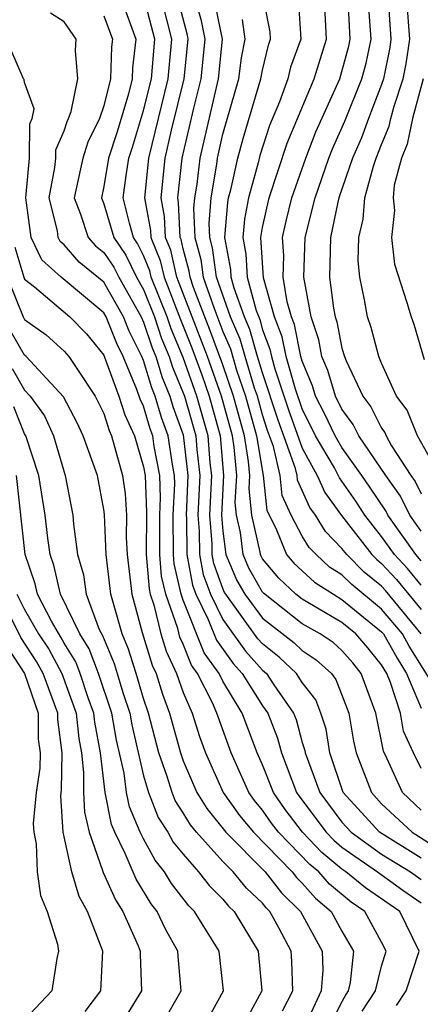
# Model space of a CAD drawing. Units: inches. Extents: x 2508000 to 2511000, y 1515000 to 1518000.
# Drawn here: x 2508143 to 2508163, y 1515686 to 1515736 of the extents above; entities that cross this region are included whole.
import ezdxf

# ---------------------------------------------------------------- set-up
doc = ezdxf.new("R2010")
doc.units = ezdxf.units.IN
doc.header["$MEASUREMENT"] = 0
doc.layers.add('LD25081515_2ft', color=133, linetype='Continuous')

msp = doc.modelspace()

# ---------------------------------------------------------------- linework, layer by layer
at = {"layer": 'LD25081515_2ft'}
for points, elevation in [([(2508147.886, 1515737), (2508148.618, 1515735), (2508148.447, 1515733.553), (2508148.43, 1515733), (2508148.241, 1515732.241), (2508147.666, 1515730.334), (2508147.232, 1515729), (2508147, 1515727.572), (2508146.876, 1515727), (2508147, 1515726.693), (2508147.495, 1515725), (2508148.1, 1515724.1), (2508148.646, 1515723), (2508149, 1515722.37), (2508149.547, 1515721), (2508149.91, 1515719.91), (2508150.298, 1515719), (2508150.462, 1515718.461), (2508151.056, 1515717), (2508151.631, 1515715), (2508151.688, 1515714.312), (2508151.837, 1515713), (2508151.744, 1515711), (2508151.808, 1515710.191), (2508151.82, 1515709), (2508152.007, 1515708.007), (2508152.371, 1515707), (2508153, 1515705.734), (2508154.137, 1515704.137), (2508155, 1515703.176), (2508155.201, 1515703), (2508155.568, 1515702.432), (2508156.564, 1515701), (2508156.685, 1515700.685), (2508157, 1515699.519), (2508157.126, 1515699.126), (2508157.146, 1515699), (2508157.879, 1515697), (2508159, 1515695.51), (2508159.468, 1515695), (2508161, 1515693.9), (2508162.46, 1515693), (2508163, 1515692.617)], 7816), ([(2508163, 1515693.691), (2508160.9, 1515695), (2508159.064, 1515697), (2508158.384, 1515699), (2508158.197, 1515700.197), (2508157.94, 1515701), (2508157.678, 1515701.678), (2508157, 1515702.551), (2508156.71, 1515703), (2508155.834, 1515703.834), (2508155, 1515704.498), (2508154.762, 1515704.762), (2508153.139, 1515707), (2508153.088, 1515707.088), (2508153, 1515707.293), (2508152.546, 1515708.546), (2508152.461, 1515709), (2508152.456, 1515709.544), (2508152.34, 1515711), (2508152.435, 1515713), (2508152.362, 1515713.638), (2508152.251, 1515715), (2508151.682, 1515717), (2508151, 1515718.948), (2508150.387, 1515720.387), (2508150.184, 1515721), (2508149.391, 1515723), (2508149.317, 1515723.317), (2508149, 1515724.09), (2508148.698, 1515724.698), (2508148.496, 1515725), (2508148.287, 1515725.713), (2508147.978, 1515727), (2508148.122, 1515728.122), (2508148.264, 1515729), (2508148.445, 1515729.555), (2508149, 1515731.401), (2508149.394, 1515733), (2508149.569, 1515735), (2508149.053, 1515737)], 7814), ([(2508149.897, 1515737), (2508150.409, 1515735), (2508150.221, 1515733), (2508149.245, 1515729), (2508149.041, 1515727), (2508149.351, 1515725.351), (2508149.367, 1515725), (2508149.842, 1515723.842), (2508150.038, 1515723), (2508150.865, 1515720.865), (2508151.439, 1515719.439), (2508151.935, 1515718.065), (2508152.308, 1515717), (2508152.87, 1515715), (2508153.036, 1515713), (2508152.936, 1515711), (2508153, 1515710.193), (2508153.139, 1515709), (2508153.7, 1515707.7), (2508154.102, 1515707), (2508155, 1515705.799), (2508156.57, 1515704.57), (2508157, 1515704.16), (2508157.699, 1515703.699), (2508158.465, 1515703), (2508158.699, 1515702.699), (2508159.343, 1515701), (2508159.587, 1515699.587), (2508159.71, 1515699), (2508160.481, 1515697), (2508161, 1515696.435), (2508162.534, 1515695), (2508165, 1515693.416)], 7812), ([(2508163, 1515696.107), (2508162.044, 1515697), (2508161.26, 1515698.74), (2508161.088, 1515699.088), (2508160.715, 1515701), (2508159.973, 1515703), (2508159.54, 1515703.54), (2508159, 1515704.165), (2508158.564, 1515704.564), (2508157.903, 1515705), (2508157, 1515705.513), (2508155.051, 1515707.051), (2508155, 1515707.113), (2508154.311, 1515708.311), (2508154.014, 1515709), (2508153.884, 1515710.116), (2508153.684, 1515711), (2508153.623, 1515711.624), (2508153.697, 1515713), (2508153.573, 1515714.427), (2508153.479, 1515715), (2508152.934, 1515717), (2508152.229, 1515719), (2508150.685, 1515723), (2508150.367, 1515724.367), (2508150.108, 1515725), (2508150.06, 1515726.06), (2508149.883, 1515727), (2508150.096, 1515729), (2508150.408, 1515730.408), (2508151.05, 1515733), (2508151.253, 1515735), (2508151.211, 1515735.21), (2508150.74, 1515737)], 7810), ([(2508163, 1515698.221), (2508162.604, 1515699), (2508162.1, 1515700.1), (2508161.942, 1515701), (2508161.447, 1515702.553), (2508161.256, 1515703), (2508161, 1515703.441), (2508160.306, 1515704.306), (2508159.707, 1515705), (2508159, 1515705.578), (2508157, 1515706.747), (2508156.678, 1515707), (2508155.811, 1515707.811), (2508155, 1515708.788), (2508154.922, 1515708.922), (2508154.889, 1515709), (2508154.875, 1515709.126), (2508154.451, 1515711), (2508154.322, 1515712.322), (2508154.358, 1515713), (2508154.297, 1515713.703), (2508154.084, 1515715), (2508153.537, 1515717), (2508153, 1515718.58), (2508152.343, 1515720.343), (2508151.522, 1515722.478), (2508151.342, 1515723), (2508151.301, 1515723.301), (2508151, 1515724.428), (2508150.892, 1515724.892), (2508150.848, 1515725), (2508150.769, 1515726.769), (2508150.725, 1515727), (2508150.947, 1515729), (2508151.528, 1515731.528), (2508151.905, 1515733), (2508152.104, 1515735), (2508151.92, 1515735.92), (2508151.625, 1515737)], 7808), ([(2508152.629, 1515736.629), (2508152.955, 1515735), (2508152.76, 1515733), (2508151.837, 1515729), (2508151.681, 1515727.681), (2508151.564, 1515727), (2508151.524, 1515726.476), (2508151.591, 1515725), (2508151.888, 1515723.888), (2508152.008, 1515723), (2508152.538, 1515721.461), (2508153, 1515720.253), (2508153.376, 1515719.376), (2508153.692, 1515718.308), (2508154.136, 1515717), (2508154.689, 1515715), (2508155.025, 1515713), (2508155.22, 1515711.22), (2508155.669, 1515710.331), (2508156.213, 1515709), (2508156.57, 1515708.57), (2508157.61, 1515707.61), (2508158.571, 1515707), (2508159, 1515706.746), (2508161, 1515705.108), (2508161.091, 1515705), (2508161.774, 1515703.774), (2508162.256, 1515703), (2508163, 1515701.26)], 7806), ([(2508163, 1515705.012), (2508161.194, 1515707.194), (2508161, 1515707.403), (2508160.125, 1515708.125), (2508159.239, 1515709), (2508159, 1515709.312), (2508158.169, 1515710.169), (2508157.666, 1515711), (2508157.382, 1515711.382), (2508156.764, 1515712.764), (2508156.738, 1515713), (2508156.658, 1515713.342), (2508155.779, 1515715.779), (2508155, 1515718.166), (2508154.747, 1515719), (2508154.362, 1515720.363), (2508154.089, 1515721), (2508153.567, 1515722.434), (2508153.412, 1515723), (2508153.392, 1515723.392), (2508153.096, 1515725), (2508153.24, 1515726.76), (2508153.286, 1515727), (2508153.394, 1515727.394), (2508153.748, 1515729), (2508154.015, 1515729.985), (2508154.919, 1515733), (2508155, 1515733.432), (2508155.295, 1515734.705), (2508155.402, 1515735), (2508155.379, 1515735.379), (2508155.069, 1515737)], 7802), ([(2508156.815, 1515736.814), (2508156.923, 1515735), (2508156.412, 1515733.588), (2508156.276, 1515733), (2508155.847, 1515731.847), (2508155.345, 1515730.655), (2508154.859, 1515729.141), (2508154.771, 1515728.771), (2508154.285, 1515727), (2508154.081, 1515725.919), (2508154.005, 1515725), (2508154.16, 1515724.16), (2508154.22, 1515723), (2508154.676, 1515721.324), (2508154.856, 1515720.856), (2508155, 1515720.345), (2508155.372, 1515719.372), (2508155.446, 1515719), (2508155.622, 1515718.378), (2508156.303, 1515716.303), (2508157, 1515714.376), (2508157.748, 1515713), (2508158.131, 1515712.131), (2508158.983, 1515710.983), (2508160.507, 1515709), (2508160.755, 1515708.755), (2508161, 1515708.553), (2508161.75, 1515707.75), (2508163, 1515706.24)], 7800), ([(2508163, 1515707.467), (2508162.305, 1515708.305), (2508161.656, 1515709), (2508161, 1515709.916), (2508160.149, 1515711), (2508159.695, 1515711.695), (2508158.879, 1515712.879), (2508158.62, 1515713.38), (2508157.671, 1515715), (2508157, 1515716.352), (2508156.659, 1515717.34), (2508156.19, 1515719), (2508155.991, 1515719.991), (2508155.606, 1515721), (2508155.041, 1515722.959), (2508154.914, 1515725), (2508155, 1515725.497), (2508155.326, 1515727), (2508156.238, 1515729.762), (2508157.606, 1515733), (2508158.222, 1515735), (2508158.118, 1515737)], 7798), ([(2508163, 1515708.691), (2508162.729, 1515709), (2508161.308, 1515711), (2508161.204, 1515711.204), (2508160.405, 1515712.405), (2508160.001, 1515713), (2508159, 1515714.403), (2508158.65, 1515715), (2508158.12, 1515716.12), (2508157.673, 1515717), (2508157.517, 1515717.517), (2508157, 1515718.766), (2508156.934, 1515719), (2508156.61, 1515720.61), (2508156.462, 1515721), (2508156.243, 1515721.757), (2508156.045, 1515723), (2508156.076, 1515724.076), (2508156.01, 1515725), (2508156.183, 1515725.817), (2508156.472, 1515727), (2508157.171, 1515729), (2508157.68, 1515730.32), (2508158.886, 1515733), (2508159, 1515733.368), (2508159.344, 1515734.656), (2508159.416, 1515735), (2508159.319, 1515737)], 7796), ([(2508161.334, 1515737), (2508161.47, 1515735), (2508161.411, 1515734.589), (2508161.094, 1515733), (2508161, 1515732.72), (2508160.336, 1515731), (2508159.978, 1515730.022), (2508159.528, 1515729), (2508158.84, 1515727), (2508158.785, 1515726.785), (2508158.428, 1515725), (2508158.376, 1515723), (2508158.572, 1515721.428), (2508158.653, 1515721), (2508158.739, 1515720.739), (2508159, 1515719.413), (2508159.13, 1515719), (2508159.216, 1515718.784), (2508160.046, 1515717), (2508160.455, 1515716.455), (2508161, 1515715.373), (2508161.159, 1515715.159), (2508161.223, 1515715), (2508161.505, 1515714.495), (2508162.471, 1515713), (2508162.69, 1515712.69), (2508163, 1515712.076)], 7792), ([(2508163.93, 1515713), (2508162.804, 1515715), (2508162.288, 1515716.288), (2508161.756, 1515717), (2508161, 1515718.665), (2508160.866, 1515719), (2508160.466, 1515720.466), (2508160.291, 1515721), (2508160.144, 1515721.856), (2508159.907, 1515723), (2508159.822, 1515723.822), (2508159.851, 1515725), (2508160.073, 1515725.927), (2508160.153, 1515727), (2508160.589, 1515728.589), (2508160.731, 1515729), (2508161, 1515729.696), (2508161.381, 1515730.619), (2508161.457, 1515731), (2508161.629, 1515731.629), (2508162.091, 1515733), (2508162.242, 1515733.758), (2508162.422, 1515735), (2508162.274, 1515737)], 7790), ([(2508161.746, 1515686.254), (2508162.241, 1515687), (2508162.893, 1515689), (2508161.91, 1515691), (2508160.189, 1515692.189), (2508159.201, 1515693), (2508159, 1515693.14), (2508157.983, 1515693.984), (2508157.01, 1515695), (2508156.142, 1515696.142), (2508155.547, 1515697), (2508155, 1515698.399), (2508154.734, 1515699), (2508154.249, 1515700.249), (2508153.976, 1515701), (2508153, 1515702.612), (2508152.803, 1515703), (2508152.053, 1515704.053), (2508151, 1515706.704), (2508150.896, 1515707), (2508150.544, 1515708.544), (2508150.507, 1515709), (2508150.493, 1515711), (2508150.573, 1515712.573), (2508150.558, 1515713), (2508150.453, 1515713.546), (2508150.239, 1515715), (2508149.91, 1515715.91), (2508149.587, 1515717), (2508149.415, 1515717.415), (2508149, 1515718.786), (2508148.91, 1515719), (2508148.28, 1515720.28), (2508147.995, 1515721), (2508147, 1515722.749), (2508145.761, 1515723.761), (2508145, 1515724.62), (2508144.8, 1515724.8), (2508144.704, 1515725), (2508144.658, 1515725.342), (2508144.243, 1515727), (2508144.532, 1515728.532), (2508144.575, 1515729), (2508144.579, 1515729.421), (2508145, 1515730.379), (2508145.151, 1515730.849), (2508145.225, 1515731), (2508145.348, 1515731.348), (2508145.688, 1515733), (2508145.568, 1515734.433), (2508145.602, 1515735), (2508145, 1515735.883), (2508144.317, 1515736.317)], 7820), ([(2508147, 1515736.181), (2508147.435, 1515735), (2508147.389, 1515734.611), (2508147.341, 1515733), (2508147, 1515731.633), (2508146.776, 1515731), (2508146.192, 1515729.808), (2508145.933, 1515729), (2508145.496, 1515727), (2508145.831, 1515726.169), (2508146.215, 1515725), (2508146.584, 1515724.584), (2508147, 1515724.248), (2508147.502, 1515723.501), (2508147.751, 1515723), (2508148.877, 1515721), (2508149, 1515720.732), (2508149.432, 1515719.432), (2508149.617, 1515719), (2508149.938, 1515717.938), (2508150.327, 1515717), (2508150.481, 1515716.481), (2508151, 1515715.043), (2508151.239, 1515713), (2508151.148, 1515711), (2508151.161, 1515710.839), (2508151.179, 1515709), (2508151.467, 1515707.468), (2508151.637, 1515707), (2508152.265, 1515705.735), (2508152.683, 1515704.683), (2508153.511, 1515703.511), (2508153.971, 1515703), (2508155, 1515701.381), (2508155.265, 1515701), (2508155.748, 1515699.748), (2508155.949, 1515699), (2508156.709, 1515697), (2508156.828, 1515696.828), (2508158.2, 1515695), (2508158.591, 1515694.591), (2508159, 1515694.252), (2508160.799, 1515693), (2508162.072, 1515692.072), (2508163, 1515691.435)], 7818), ([(2508163, 1515710.186), (2508162.426, 1515711), (2508161.947, 1515711.947), (2508161.205, 1515713), (2508159.857, 1515715), (2508159.569, 1515715.569), (2508159, 1515716.331), (2508158.675, 1515717), (2508158.287, 1515718.288), (2508157.992, 1515719), (2508157.829, 1515719.829), (2508157.447, 1515721), (2508157.071, 1515723), (2508157.144, 1515725), (2508157.644, 1515727), (2508158.343, 1515729), (2508158.525, 1515729.475), (2508159.142, 1515730.858), (2508160.003, 1515733), (2508160.213, 1515733.787), (2508160.468, 1515735), (2508160.368, 1515736.368)], 7794), ([(2508163.682, 1515702.318), (2508162.39, 1515704.39), (2508162.05, 1515705), (2508161, 1515706.255), (2508159.494, 1515707.494), (2508159, 1515707.982), (2508158.377, 1515708.377), (2508157.696, 1515709), (2508157.354, 1515709.354), (2508157, 1515709.939), (2508156.448, 1515711), (2508155.992, 1515711.992), (2508155.882, 1515713), (2508155.542, 1515714.458), (2508155.255, 1515715.255), (2508155, 1515716.049), (2508154.736, 1515717), (2508154.6, 1515717.4), (2508154.114, 1515719), (2508153.869, 1515719.869), (2508153.385, 1515721), (2508152.674, 1515723), (2508152.475, 1515724.475), (2508152.335, 1515725), (2508152.303, 1515725.697), (2508152.402, 1515727), (2508152.693, 1515728.693), (2508152.729, 1515729), (2508153, 1515730.204), (2508153.803, 1515733), (2508153.938, 1515734.062), (2508154.126, 1515735), (2508153.993, 1515735.994)], 7804), ([(2508160.023, 1515685.977), (2508160.686, 1515687), (2508161, 1515688.25), (2508161.229, 1515689), (2508161, 1515689.451), (2508160.158, 1515691), (2508159.468, 1515691.468), (2508158.379, 1515692.38), (2508157.829, 1515693), (2508157.376, 1515693.376), (2508155.802, 1515695), (2508155.456, 1515695.456), (2508155, 1515696.114), (2508154.598, 1515696.598), (2508154.312, 1515697), (2508153.424, 1515699), (2508152.697, 1515701), (2508152.47, 1515701.53), (2508151.723, 1515703), (2508151.422, 1515703.422), (2508151, 1515704.483), (2508150.836, 1515704.836), (2508150.72, 1515705.28), (2508150.119, 1515707), (2508149.911, 1515707.911), (2508149.824, 1515709), (2508149.817, 1515711), (2508149.861, 1515711.862), (2508149.82, 1515713), (2508149.542, 1515714.458), (2508149.462, 1515715), (2508149.339, 1515715.339), (2508149, 1515716.484), (2508148.838, 1515716.838), (2508148.664, 1515717.336), (2508147.967, 1515719), (2508147.648, 1515719.648), (2508147.113, 1515721), (2508147, 1515721.199), (2508144.854, 1515723), (2508143.878, 1515723.877), (2508143.342, 1515725), (2508143.063, 1515727), (2508143.252, 1515729), (2508143.27, 1515730.73), (2508143.389, 1515731), (2508143.487, 1515731.488), (2508143, 1515732.817), (2508142.976, 1515732.976), (2508142.945, 1515733), (2508142.369, 1515734.369)], 7822), ([(2508163.088, 1515733), (2508162.547, 1515731), (2508162.292, 1515729.708), (2508161.999, 1515729), (2508161.637, 1515727.637), (2508161.582, 1515727), (2508161.646, 1515726.354), (2508161.497, 1515725), (2508161.654, 1515723.654), (2508162.276, 1515721.724), (2508162.487, 1515721), (2508162.629, 1515720.629), (2508163.15, 1515718.85)], 7788), ([(2508142.514, 1515724.514), (2508142.96, 1515723), (2508143, 1515722.901), (2508143.496, 1515722.504), (2508145.287, 1515721), (2508146.131, 1515720.131), (2508147, 1515719.055), (2508147.04, 1515718.96), (2508147.754, 1515717), (2508148.053, 1515716.053), (2508148.536, 1515715), (2508149, 1515713.432), (2508149.083, 1515713), (2508149.15, 1515711.15), (2508149.14, 1515709), (2508149.277, 1515707.277), (2508149.341, 1515707), (2508149.524, 1515706.476), (2508149.87, 1515705), (2508150.134, 1515704.134), (2508150.661, 1515703), (2508151, 1515702.039), (2508151.446, 1515701), (2508151.822, 1515699.822), (2508152.123, 1515699), (2508153.011, 1515697), (2508153.838, 1515695.838), (2508154.534, 1515695), (2508156.483, 1515693), (2508156.709, 1515692.709), (2508157, 1515692.424), (2508157.67, 1515691.67), (2508158.458, 1515691), (2508159, 1515690.013), (2508159.588, 1515689), (2508159.419, 1515687.419), (2508159.314, 1515687), (2508159.191, 1515686.81), (2508159, 1515686.449), (2508158.26, 1515685)], 7824), ([(2508142.12, 1515723), (2508142.927, 1515721), (2508143, 1515720.864), (2508144.096, 1515720.096), (2508145, 1515719.272), (2508145.242, 1515719), (2508145.665, 1515718.335), (2508146.563, 1515717), (2508147, 1515716.117), (2508147.268, 1515715.268), (2508147.391, 1515715), (2508147.947, 1515713), (2508148.075, 1515712.075), (2508148.133, 1515711), (2508148.13, 1515709.871), (2508148.169, 1515709), (2508148.407, 1515707), (2508148.927, 1515705.073), (2508149.432, 1515703.432), (2508149.632, 1515703), (2508149.962, 1515701.962), (2508150.314, 1515701), (2508150.855, 1515699), (2508151, 1515698.592), (2508151.692, 1515697), (2508152.19, 1515696.19), (2508153.144, 1515695), (2508155.129, 1515693), (2508155.947, 1515691.947), (2508156.913, 1515691), (2508158.01, 1515689), (2508158.041, 1515688.041), (2508157.948, 1515687), (2508157.029, 1515685)], 7826), ([(2508156.003, 1515685.997), (2508156.526, 1515687), (2508156.478, 1515688.478), (2508156.438, 1515689), (2508155.823, 1515690.177), (2508155.373, 1515691), (2508155.185, 1515691.185), (2508155, 1515691.422), (2508154.181, 1515692.181), (2508153.525, 1515693), (2508153, 1515693.528), (2508151.673, 1515695), (2508151.372, 1515695.372), (2508151, 1515695.977), (2508150.594, 1515696.594), (2508150.435, 1515697), (2508150.197, 1515697.802), (2508149.771, 1515699), (2508149.248, 1515701), (2508149, 1515701.752), (2508148.632, 1515703), (2508148.239, 1515704.239), (2508147.918, 1515705), (2508147.351, 1515707), (2508147.124, 1515709), (2508147.033, 1515711.033), (2508147, 1515711.273), (2508146.675, 1515713), (2508145.963, 1515715), (2508145.65, 1515715.65), (2508144.965, 1515716.965), (2508143.076, 1515719), (2508143, 1515719.062), (2508142.287, 1515720.287)], 7828), ([(2508142.387, 1515718.387), (2508143, 1515717.296), (2508143.279, 1515717), (2508144.004, 1515716.004), (2508144.458, 1515715), (2508145.057, 1515713), (2508145.437, 1515711), (2508145.469, 1515710.531), (2508145.664, 1515709), (2508145.978, 1515707.978), (2508146.116, 1515707), (2508146.771, 1515705.229), (2508146.927, 1515704.927), (2508147.514, 1515703.514), (2508147.678, 1515703), (2508147.961, 1515702.039), (2508148.303, 1515701), (2508148.409, 1515700.409), (2508149, 1515697.838), (2508149.248, 1515697), (2508149.743, 1515695.743), (2508150.231, 1515695), (2508150.501, 1515694.501), (2508151, 1515693.884), (2508151.778, 1515693), (2508152.305, 1515692.305), (2508153, 1515691.622), (2508153.276, 1515691.276), (2508153.575, 1515691), (2508154.78, 1515689), (2508154.966, 1515687), (2508154.272, 1515685.728)], 7830), ([(2508152.31, 1515685.69), (2508153.033, 1515687), (2508152.811, 1515689), (2508151.565, 1515691), (2508151.28, 1515691.28), (2508150.417, 1515692.417), (2508150.058, 1515693), (2508149.584, 1515693.584), (2508149, 1515694.665), (2508148.835, 1515695), (2508148.285, 1515696.285), (2508148.147, 1515697), (2508148.023, 1515697.977), (2508147.638, 1515699.638), (2508147.395, 1515701), (2508146.732, 1515703), (2508146.256, 1515704.256), (2508145.797, 1515705), (2508144.818, 1515707), (2508144.472, 1515708.472), (2508144.29, 1515709), (2508144.173, 1515709.827), (2508144.045, 1515711), (2508143.719, 1515713), (2508143.063, 1515715), (2508143, 1515715.102), (2508142.46, 1515716.46)], 7832), ([(2508149.748, 1515685), (2508150.902, 1515687), (2508150.739, 1515688.739), (2508150.731, 1515689), (2508150.112, 1515690.112), (2508149.687, 1515691), (2508149.39, 1515691.39), (2508148.624, 1515692.624), (2508148.077, 1515693.923), (2508147.545, 1515695), (2508147.382, 1515695.382), (2508147.068, 1515697), (2508146.835, 1515699), (2508146.542, 1515700.542), (2508146.495, 1515701), (2508146.215, 1515701.785), (2508145.808, 1515703), (2508145.586, 1515703.586), (2508145, 1515704.536), (2508144.838, 1515704.838), (2508144.363, 1515705.637), (2508143.657, 1515707), (2508143.532, 1515707.532), (2508143.027, 1515709), (2508142.597, 1515713)], 7834), ([(2508146.05, 1515685.95), (2508146.847, 1515687), (2508146.954, 1515689), (2508146.172, 1515691), (2508145.75, 1515691.75), (2508145.387, 1515693), (2508144.957, 1515695), (2508144.835, 1515696.835), (2508144.87, 1515697.13), (2508144.892, 1515699), (2508144.679, 1515700.679), (2508144.68, 1515701), (2508143.94, 1515703), (2508143.612, 1515703.612), (2508142.818, 1515704.818), (2508141.727, 1515707)], 7838), ([(2508142.615, 1515707), (2508143, 1515706.232), (2508143.711, 1515705), (2508144.225, 1515704.225), (2508144.881, 1515703), (2508145.602, 1515701), (2508145.731, 1515699.731), (2508145.87, 1515699), (2508145.981, 1515698.019), (2508145.969, 1515697), (2508146.018, 1515696.018), (2508146.254, 1515695), (2508146.936, 1515693.064), (2508146.961, 1515692.961), (2508147.585, 1515691.585), (2508147.952, 1515691), (2508148.726, 1515689.274), (2508148.833, 1515689), (2508148.826, 1515688.826), (2508148.89, 1515687), (2508148.18, 1515685.82)], 7836), ([(2508142.216, 1515704.216), (2508142.998, 1515703), (2508143.696, 1515701), (2508143.694, 1515699.694), (2508143.782, 1515699), (2508143.773, 1515698.227), (2508143.582, 1515697), (2508143.443, 1515695.442), (2508143.472, 1515695), (2508143.594, 1515694.406), (2508143.632, 1515693), (2508143.809, 1515691.809), (2508144.145, 1515691), (2508144.656, 1515689.344), (2508144.72, 1515689), (2508144.635, 1515688.635), (2508144.371, 1515687), (2508143, 1515685.529)], 7840)]:
    msp.add_lwpolyline(points, dxfattribs=dict(at, elevation=elevation))

doc.saveas('drawing.dxf')
